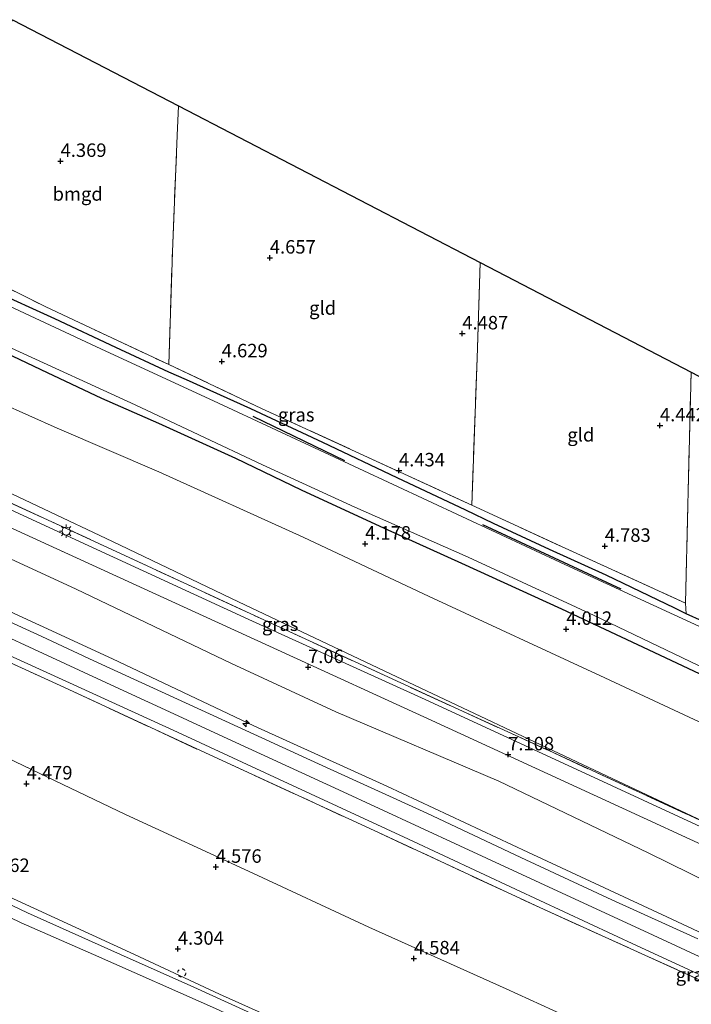
# Model space of a CAD drawing. Units: metres. Extents: x 149990 to 160008, y 437498 to 443753.
# Drawn here: x 150877 to 151002, y 441984 to 442166 of the extents above; entities that cross this region are included whole.
import ezdxf
from ezdxf.enums import TextEntityAlignment as Align

# ---------------------------------------------------------------- set-up
doc = ezdxf.new("R2010")
doc.units = ezdxf.units.M
doc.linetypes.add('IE-TERREINAFSCHEIDING', pattern=[10, 8, -2])
doc.linetypes.add('VW-6060_STREEP', pattern=[1.2, 0.6, -0.6])
doc.layers.get('0').update_dxf_attribs({"lineweight": 25})
for name, color, linetype, lineweight in [('B-ME-AL-OVERIG-S-B1', 7, 'Continuous', 18), ('B-ME-GR-BOMENRIJ-L-B1', 10, 'Continuous', 25), ('B-ME-GW-HOOGTEPUNT-S-B1', 10, 'Continuous', 25), ('B-ME-GW-INSTEEKWATERGANG-L-B1', 10, 'Continuous', 25), ('B-ME-GW-KRUINLIJN-L-B1', 93, 'Continuous', 18), ('B-ME-GW-TEENLIJN-L-B1', 93, 'Continuous', 18), ('B-ME-IE-GRASLAND-GV-B6', 93, 'Continuous', 18), ('B-ME-IE-GRONDWERKLIJN-GROND_INGERICHT-GV-B6', 253, 'Continuous', 18), ('B-ME-IE-MEUBILAIR_WEGMEUBILAIR-LICHTMAST-S-B1', 8, 'Continuous', 18), ('B-ME-IE-TERREINAFSCHEIDING-RASTERHEKWERK-L-B1', 8, 'IE-TERREINAFSCHEIDING', 18), ('B-ME-KG-KADASTRAAL-OPNAMEDTMGRENS-L-B1', 10, 'Continuous', 25), ('B-ME-OB-BEKLEDING-GV-B6', 253, 'Continuous', 18), ('B-ME-OB-WATERLIJN-L-B1', 133, 'OB-WATERLIJN', 18), ('B-ME-OG-WATER-GV-B6', 153, 'Continuous', 18), ('B-ME-VH-VERH_SOORT-BITUMEN-GV-B6', 8, 'IE-TERREINAFSCHEIDING-NATUURLIJK-HOUTWAL', 18), ('B-ME-VW-MARKERING-BEBAKENING-S-B1', 255, 'VW-6060_STREEP', 18)]:
    doc.layers.add(name, color=color, linetype=linetype, lineweight=lineweight)
doc.styles.add('NLCS-ISO', font='NLCS-ISO.TTF')
doc.linetypes.add('IE-TERREINAFSCHEIDING-NATUURLIJK-HOUTWAL', pattern='A,7,-1.5,[67,NLCS.SHX,S=0.75,R=45,X=0,Y=0],-1.5,7,-1.5,[70,NLCS.SHX,S=0.75,R=0,X=0,Y=0],-1.5', length=20)
doc.linetypes.add('OB-WATERLIJN', pattern='A,10,[32,NLCS.SHX,S=2,R=0,X=0,Y=0],-12', length=22)

# ---------------------------------------------------------------- blocks, each defined once
blk = doc.blocks.new('dtb')
blk.add_circle((0, 0), 0.75)
blk = doc.blocks.new('hecto')
for p, q in [((0, 0.625), (-0.625, 0)), ((0, -0.625), (0, 0.625)), ((-0.625, 0), (0.625, 0)), ((0.625, 0), (0, -0.625))]:
    blk.add_line(p, q)
blk = doc.blocks.new('hoogtepunt')
for p, q in [((-0.5, 0), (0.5, 0)), ((0, 0.5), (0, -0.5))]:
    blk.add_line(p, q)
blk = doc.blocks.new('lantaarnpaal')
for p, q in [((-0.75, 0), (-1.25, 0)), ((-0.88, 0.88), (-0.53, 0.53)), ((0, 0.75), (0, 1.25)), ((0.53, 0.53), (0.88, 0.88)), ((0.75, 0), (1.25, 0)), ((-0.53, -0.53), (-0.88, -0.88)), ((0, -0.75), (0, -1.25)), ((0.53, -0.53), (0.88, -0.88))]:
    blk.add_line(p, q)
blk.add_circle((0, 0), 0.75)

msp = doc.modelspace()

# ---------------------------------------------------------------- linework, layer by layer
at = {"layer": 'B-ME-GR-BOMENRIJ-L-B1'}
for p, q in [((150937.62, 442084.46, 3.87), (150920.61, 442092.68, 3.91)), ((150988.86, 442060.66, 3.84), (150963.19, 442072.64, 3.94))]:
    msp.add_line(p, q, dxfattribs=at)
at = {"layer": 'B-ME-GW-INSTEEKWATERGANG-L-B1'}
for points in [[(151003.95, 442054.74, 4.46), (151000.91, 442056.09, 4.5), (150998.8, 442057.15, 4.54), (150986.09, 442063.25, 4.68), (150975.57, 442068.06, 4.71), (150965.18, 442072.88, 4.67), (150960.02, 442075.32, 4.58), (150947.33, 442081.34, 4.5), (150933.54, 442087.91, 4.48), (150920.13, 442094.11, 4.51), (150908.24, 442099.48, 4.45), (150904.95, 442100.94, 4.44), (150895.1, 442105.52, 4.46), (150883.79, 442110.84, 4.44), (150872.05, 442116.11, 4.42), (150868.68, 442117.65, 4.42), (150866.83, 442118.7, 4.42), (150861.82, 442121.83, 4.32), (150856.25, 442124.8, 4.44)], [(150861.31, 442111.13, 4.18), (150872.03, 442105.77, 4.18), (150882.39, 442100.86, 4.18), (150892.45, 442096.13, 4.1), (150903, 442091.48, 4.01), (150917.34, 442084.98, 4.04), (150929.49, 442079.09, 4.08), (150944.91, 442071.98, 4.08), (150959.21, 442065.52, 4.08), (150977.78, 442057.05, 4.08), (150991.89, 442050.44, 4.11), (151007.51, 442043.08, 4.13)]]:
    msp.add_polyline3d(points, dxfattribs=at)
at = {"layer": 'B-ME-GW-KRUINLIJN-L-B1'}
for points in [[(150841.32, 442093.76, 6.85), (150868.81, 442081.63, 6.88), (150894.48, 442069.49, 6.84), (150917.89, 442058.36, 6.78), (150946.09, 442044.97, 6.81), (150985.09, 442026.57, 6.82), (151010.45, 442014.6, 6.84)], [(150832.9, 442076.27, 10.27), (150852.05, 442067.56, 10.2), (150867.36, 442060.26, 10.3), (150894.52, 442047.77, 10.35), (150920.74, 442035.34, 10.4), (150945.39, 442024.13, 10.43), (150971.55, 442011.91, 10.41), (150998.25, 441999.45, 10.29), (151026.64, 441986.19, 10.2), (151063.3, 441969.51, 10.11), (151095.3, 441954.69, 10.07), (151123.17, 441942.08, 10.06), (151151.09, 441929.22, 10.06), (151178.73, 441916.5, 10.05)], [(150830.89, 442072.09, 10.4), (150859.7, 442058.89, 10.4), (150894.19, 442042.91, 10.43), (150905.05, 442037.93, 10.43), (150915.06, 442033.29, 10.43), (150936.46, 442023.45, 10.44), (150958.9, 442013.07, 10.47), (150978.74, 442003.92, 10.48), (150992.26, 441997.7, 10.47), (151003.32, 441992.57, 10.45), (151014.02, 441987.63, 10.43), (151024.79, 441982.71, 10.42), (151046.77, 441972.56, 10.35), (151066.01, 441963.7, 10.32), (151087.53, 441953.77, 10.28), (151109.63, 441943.6, 10.24), (151123.12, 441937.41, 10.26), (151142.05, 441928.67, 10.24), (151155.26, 441922.6, 10.24), (151176.88, 441912.62, 10.22)], [(151045.23, 441925.64, 3.91), (151044.53, 441925.32, 4), (151044.19, 441925.32, 4.01), (151043.09, 441925.62, 4.07), (151029.71, 441931.39, 4.09), (151012.7, 441939.33, 4.12), (150996.72, 441946.74, 4.11), (150982.64, 441953.44, 4.02), (150970.9, 441958.56, 4.08), (150959.06, 441964.06, 4.09), (150944.72, 441970.78, 4.09), (150935.43, 441975.07, 4.09), (150922.98, 441980.71, 4.07), (150909.55, 441986.89, 4.08), (150895.97, 441992.93, 4.07), (150878.72, 442000.64, 4.07), (150861.53, 442008.79, 4.05), (150811.6, 442032, 4)]]:
    msp.add_polyline3d(points, dxfattribs=at)
at = {"layer": 'B-ME-GW-TEENLIJN-L-B1'}
for points in [[(151193.69, 441947.88, 4.28), (151162.45, 441962.08, 4.35), (151136.25, 441974.37, 4.28), (151104.29, 441988.81, 4.05), (151077.23, 442001.36, 4.1), (151052.72, 442012.87, 4.09), (151031.69, 442022.99, 4.11), (151011.57, 442032.26, 4.17), (150985.82, 442044.22, 4.23), (150953.25, 442059.34, 4.26), (150929.89, 442070.31, 4.26), (150903.11, 442082.42, 4.29), (150884.24, 442090.53, 4.28), (150863.13, 442099.95, 4.28), (150847.55, 442106.72, 4.35)], [(151182.29, 441923.98, 7.13), (151155.04, 441936.39, 7.06), (151116.55, 441954.04, 7.23), (151081.68, 441969.34, 7.19), (151046.04, 441986.27, 7.23), (151017.24, 442000.25, 7.07), (150993.88, 442011.8, 7.18), (150966.18, 442025.04, 7.16), (150935.94, 442037.92, 7.09), (150916.56, 442046.88, 7.07), (150887.74, 442060.7, 7.12), (150845.62, 442080.09, 7.02), (150836.54, 442083.84, 7.19)], [(150822.05, 442053.7, 4.75), (150835.63, 442047.67, 4.81), (150860.44, 442036.32, 4.81), (150896.89, 442018.9, 4.81), (150919.7, 442008.35, 4.84), (150942.03, 441998.02, 4.79), (150967.5, 441986.55, 4.78), (150993.5, 441974.71, 4.76), (151025.29, 441960, 4.76), (151054.9, 441946.45, 4.76), (151080.68, 441934.62, 4.72), (151110.28, 441920.82, 4.72), (151127.94, 441912.57, 4.79), (151148.07, 441903.25, 4.81), (151167.96, 441893.91, 4.79)]]:
    msp.add_polyline3d(points, dxfattribs=at)
at = {"layer": 'B-ME-IE-GRASLAND-GV-B6'}
for points in [[(150870.72, 442118.66, 4.22), (150882.11, 442113.05, 4.26), (150893.43, 442107.73, 4.37), (150904.93, 442102.35, 4.18), (150922.14, 442094.2, 4.35), (150947.89, 442082.36, 4.31), (150961.14, 442076.27, 4.31), (150978.47, 442068.26, 4.41), (151000.8, 442058.09, 4.41), (151000.91, 442056.09, 4.5), (150998.8, 442057.15, 4.54), (150986.09, 442063.25, 4.68), (150975.57, 442068.06, 4.71), (150965.18, 442072.88, 4.67), (150960.02, 442075.32, 4.58), (150947.33, 442081.34, 4.5), (150933.54, 442087.91, 4.48), (150920.13, 442094.11, 4.51), (150908.24, 442099.48, 4.45), (150904.95, 442100.94, 4.44), (150895.1, 442105.52, 4.46), (150883.79, 442110.84, 4.44), (150872.05, 442116.11, 4.42)], [(151011.57, 442032.26, 4.17), (150985.82, 442044.22, 4.23), (150953.25, 442059.34, 4.26), (150929.89, 442070.31, 4.26), (150903.11, 442082.42, 4.29), (150884.24, 442090.53, 4.28), (150863.13, 442099.95, 4.28), (150847.55, 442106.72, 4.35), (150852.01, 442116, 4.19), (150857.82, 442113.18, 4.19), (150857.8, 442112.97, 4.19), (150861.31, 442111.13, 4.18), (150872.03, 442105.77, 4.18), (150882.39, 442100.86, 4.18), (150892.45, 442096.13, 4.1), (150903, 442091.48, 4.01), (150917.34, 442084.98, 4.04), (150929.49, 442079.09, 4.08), (150944.91, 442071.98, 4.08), (150959.21, 442065.52, 4.08), (150977.78, 442057.05, 4.08), (150991.89, 442050.44, 4.11), (151007.51, 442043.08, 4.13)], [(150872.05, 442116.11, 4.42), (150883.79, 442110.84, 4.44), (150895.1, 442105.52, 4.46), (150904.95, 442100.94, 4.44), (150908.24, 442099.48, 4.45), (150920.13, 442094.11, 4.51), (150933.54, 442087.91, 4.48), (150947.33, 442081.34, 4.5), (150960.02, 442075.32, 4.58), (150965.18, 442072.88, 4.67), (150975.57, 442068.06, 4.71), (150986.09, 442063.25, 4.68), (150998.8, 442057.15, 4.54), (151000.91, 442056.09, 4.5), (151003.95, 442054.74, 4.46)], [(151010.23, 442050.62, 3.44), (150998.71, 442055.93, 3.44), (150978.44, 442065.25, 3.44), (150952.9, 442077.1, 3.44), (150933.84, 442086.01, 3.44), (150914.15, 442095.18, 3.44), (150892.33, 442105.28, 3.44), (150873.48, 442114.04, 3.44)], [(151007.51, 442043.08, 4.13), (150991.89, 442050.44, 4.11), (150977.78, 442057.05, 4.08), (150959.21, 442065.52, 4.08), (150944.91, 442071.98, 4.08), (150929.49, 442079.09, 4.08), (150917.34, 442084.98, 4.04), (150903, 442091.48, 4.01), (150892.45, 442096.13, 4.1), (150882.39, 442100.86, 4.18), (150872.03, 442105.77, 4.18), (150861.31, 442111.13, 4.18), (150861.81, 442112.05, 3.44), (150875.76, 442105.39, 3.44), (150898.72, 442094.87, 3.44), (150922.31, 442083.73, 3.44), (150939.46, 442075.87, 3.44), (150960.45, 442066.6, 3.44), (150983.84, 442055.78, 3.44), (151013.52, 442041.57, 3.44)], [(151010.45, 442014.6, 6.84), (150985.09, 442026.57, 6.82), (150946.09, 442044.97, 6.81), (150917.89, 442058.36, 6.78), (150894.48, 442069.49, 6.84), (150868.81, 442081.63, 6.88), (150841.32, 442093.76, 6.85), (150841.35, 442093.82, 6.73), (150847.55, 442106.72, 4.35), (150863.13, 442099.95, 4.28), (150884.24, 442090.53, 4.28), (150903.11, 442082.42, 4.29), (150929.89, 442070.31, 4.26), (150953.25, 442059.34, 4.26), (150985.82, 442044.22, 4.23), (151011.57, 442032.26, 4.17)], [(151010.99, 442013.17, 6.89), (150981.47, 442026.87, 6.89), (150951.79, 442040.52, 6.89), (150919.8, 442055.06, 6.89), (150889.98, 442068.79, 6.89), (150868.34, 442078.76, 6.88), (150840.29, 442091.63, 6.87), (150840.76, 442092.61, 6.81), (150864.96, 442081.55, 6.86), (150893.54, 442068.42, 6.84), (150922.54, 442054.98, 6.84), (150958.72, 442038.38, 6.82), (150975.43, 442030.73, 6.82), (151010.45, 442014.6, 6.84)], [(150840.76, 442092.61, 6.81), (150841.32, 442093.76, 6.85), (150868.81, 442081.63, 6.88), (150894.48, 442069.49, 6.84), (150917.89, 442058.36, 6.78), (150946.09, 442044.97, 6.81), (150985.09, 442026.57, 6.82), (151010.45, 442014.6, 6.84), (150975.43, 442030.73, 6.82), (150958.72, 442038.38, 6.82), (150922.54, 442054.98, 6.84), (150893.54, 442068.42, 6.84), (150864.96, 442081.55, 6.86), (150840.76, 442092.61, 6.81)], [(151017.24, 442000.25, 7.07), (150993.88, 442011.8, 7.18), (150966.18, 442025.04, 7.16), (150935.94, 442037.92, 7.09), (150916.56, 442046.88, 7.07), (150887.74, 442060.7, 7.12), (150845.62, 442080.09, 7.02), (150836.54, 442083.84, 7.19), (150839.02, 442089, 6.93), (150870.07, 442074.61, 6.89), (150900.36, 442060.77, 6.85), (150925.13, 442049.41, 6.89), (150953.76, 442036.34, 6.89), (150989.09, 442020.08, 6.92), (151021.91, 442004.98, 6.93)], [(151026.64, 441986.19, 10.2), (150998.25, 441999.45, 10.29), (150971.55, 442011.91, 10.41), (150945.39, 442024.13, 10.43), (150920.74, 442035.34, 10.4), (150894.52, 442047.77, 10.35), (150867.36, 442060.26, 10.3), (150852.05, 442067.56, 10.2), (150832.9, 442076.27, 10.27), (150836.54, 442083.84, 7.19), (150845.62, 442080.09, 7.02), (150887.74, 442060.7, 7.12), (150916.56, 442046.88, 7.07), (150935.94, 442037.92, 7.09), (150966.18, 442025.04, 7.16), (150993.88, 442011.8, 7.18), (151017.24, 442000.25, 7.07)], [(151003.1, 441995.8, 10.51), (150987.12, 442003.09, 10.53), (150970.25, 442010.89, 10.54), (150952.83, 442019.12, 10.51), (150934.21, 442027.63, 10.44), (150912.51, 442037.56, 10.48), (150891.01, 442047.4, 10.52), (150881.4, 442051.88, 10.52), (150862.03, 442060.73, 10.52), (150847.92, 442067.16, 10.54), (150832.08, 442074.55, 10.42), (150832.9, 442076.27, 10.27), (150852.05, 442067.56, 10.2), (150867.36, 442060.26, 10.3), (150894.52, 442047.77, 10.35), (150920.74, 442035.34, 10.4), (150945.39, 442024.13, 10.43), (150971.55, 442011.91, 10.41), (150998.25, 441999.45, 10.29), (151026.64, 441986.19, 10.2)], [(151025.29, 441960, 4.76), (150993.5, 441974.71, 4.76), (150967.5, 441986.55, 4.78), (150942.03, 441998.02, 4.79), (150919.7, 442008.35, 4.84), (150896.89, 442018.9, 4.81), (150860.44, 442036.32, 4.81), (150835.63, 442047.67, 4.81), (150822.05, 442053.7, 4.75), (150829.11, 442068.39, 10.44), (150855.35, 442056.23, 10.37), (150884.76, 442042.81, 10.34), (150911.73, 442030.3, 10.38), (150943.04, 442015.91, 10.39), (150973.78, 442001.62, 10.39), (151003.34, 441988.25, 10.38)], [(151003.34, 441988.25, 10.38), (150973.78, 442001.62, 10.39), (150943.04, 442015.91, 10.39), (150911.73, 442030.3, 10.38), (150884.76, 442042.81, 10.34), (150855.35, 442056.23, 10.37), (150829.11, 442068.39, 10.44), (150829.62, 442069.45, 10.51), (150864.05, 442053.53, 10.51), (150885.85, 442043.59, 10.51), (150906.57, 442034.13, 10.55), (150927.05, 442024.63, 10.56), (150949.4, 442014.3, 10.57), (150969.27, 442005.05, 10.58), (150991.84, 441994.55, 10.58), (151014.76, 441983.95, 10.58)], [(151005.33, 441943.92, 4.04), (150990.48, 441950.71, 4.03), (150968.08, 441960.92, 4.03), (150949.58, 441969.52, 4.02), (150929.27, 441978.9, 4.02), (150914.36, 441985.59, 4.02), (150898.58, 441992.92, 4), (150879.87, 442001.52, 3.99), (150859.65, 442010.78, 3.98), (150836.4, 442021.79, 3.96), (150812.05, 442032.94, 3.97), (150822.05, 442053.7, 4.75), (150835.63, 442047.67, 4.81), (150860.44, 442036.32, 4.81), (150896.89, 442018.9, 4.81), (150919.7, 442008.35, 4.84), (150942.03, 441998.02, 4.79), (150967.5, 441986.55, 4.78), (150993.5, 441974.71, 4.76), (151025.29, 441960, 4.76)]]:
    msp.add_polyline3d(points, dxfattribs=at)
at = {"layer": 'B-ME-IE-GRONDWERKLIJN-GROND_INGERICHT-GV-B6'}
for points in [[(150906.72, 442150.32, 4.22), (150906.51, 442144.83, 4.22), (150905.6, 442123.26, 4.2), (150904.93, 442102.35, 4.18), (150893.43, 442107.73, 4.37), (150882.11, 442113.05, 4.26), (150870.72, 442118.66, 4.22), (150867.97, 442120.01, 4.2), (150867.41, 442120.29, 4.2), (150867.56, 442125.88, 4.33), (150867.56, 442125.93, 4.18), (150867.95, 442141.27, 3.96), (150868.48, 442150.57, 4.07), (150875.93, 442166.3, 3.8), (150906.72, 442150.32, 4.22)], [(150962.69, 442121.25, 4.4), (150962.13, 442103.53, 4.38), (150961.14, 442076.27, 4.31), (150947.89, 442082.36, 4.31), (150922.14, 442094.2, 4.35), (150904.93, 442102.35, 4.18), (150905.6, 442123.26, 4.2), (150906.51, 442144.83, 4.22), (150906.72, 442150.32, 4.22), (150962.69, 442121.25, 4.4)], [(151001.86, 442100.91, 4.36), (151001.28, 442078.84, 4.38), (151000.8, 442058.09, 4.41), (150978.47, 442068.26, 4.41), (150961.14, 442076.27, 4.31), (150962.13, 442103.53, 4.38), (150962.69, 442121.25, 4.4), (151001.86, 442100.91, 4.36)], [(151003.95, 442054.74, 4.46), (151000.91, 442056.09, 4.5), (151000.8, 442058.09, 4.41), (151001.28, 442078.84, 4.38), (151001.86, 442100.91, 4.36), (151021.25, 442090.74, 4.49)]]:
    msp.add_polyline3d(points, dxfattribs=at)
at = {"layer": 'B-ME-IE-TERREINAFSCHEIDING-RASTERHEKWERK-L-B1'}
for points in [[(150904.93, 442102.35, 4.18), (150905.6, 442123.26, 4.2), (150906.51, 442144.83, 4.22), (150906.72, 442150.32, 4.22)], [(150962.69, 442121.25, 4.4), (150962.13, 442103.53, 4.38), (150961.14, 442076.27, 4.31)], [(150870.72, 442118.66, 4.22), (150882.11, 442113.05, 4.26), (150893.43, 442107.73, 4.37), (150904.93, 442102.35, 4.18)], [(150904.93, 442102.35, 4.18), (150922.14, 442094.2, 4.35), (150947.89, 442082.36, 4.31), (150961.14, 442076.27, 4.31)], [(151000.8, 442058.09, 4.41), (151001.28, 442078.84, 4.38), (151001.86, 442100.91, 4.36)], [(150840.76, 442092.61, 6.81), (150864.96, 442081.55, 6.86), (150893.54, 442068.42, 6.84), (150922.54, 442054.98, 6.84), (150958.72, 442038.38, 6.82), (150975.43, 442030.73, 6.82), (151010.45, 442014.6, 6.84)], [(150961.14, 442076.27, 4.31), (150978.47, 442068.26, 4.41), (151000.8, 442058.09, 4.41)], [(150829.11, 442068.39, 10.44), (150855.35, 442056.23, 10.37), (150884.76, 442042.81, 10.34), (150911.73, 442030.3, 10.38), (150943.04, 442015.91, 10.39), (150973.78, 442001.62, 10.39), (151003.34, 441988.25, 10.38), (151035.26, 441973.37, 10.26), (151065.59, 441959.29, 10.24), (151096.35, 441945.06, 10.22), (151129.84, 441929.74, 10.21), (151161.05, 441915.44, 10.18), (151175.13, 441908.95, 10.18)]]:
    msp.add_polyline3d(points, dxfattribs=at)
at = {"layer": 'B-ME-KG-KADASTRAAL-OPNAMEDTMGRENS-L-B1'}
msp.add_polyline3d([(150875.93, 442166.3, 3.8), (150906.72, 442150.32, 4.22), (150962.69, 442121.25, 4.4), (151001.86, 442100.91, 4.36), (151021.25, 442090.74, 4.49), (151082.04, 442059.28, 4.25), (151145.53, 442026.43, 4.3), (151167.79, 442013.34, 4.25), (151168.89, 442012.82, 3.44), (151174.59, 442010.16, 3.44), (151175.14, 442009.9, 4.34), (151177.57, 442008.77, 4.41), (151179.77, 442007.74, 4.56), (151181, 442007.16, 4.56), (151214.11, 441990.7, 4.45)], dxfattribs=at)
at = {"layer": 'B-ME-OB-BEKLEDING-GV-B6'}
for points in [[(150810.62, 442029.96, 3.4), (150811.6, 442032, 4), (150861.53, 442008.79, 4.05), (150878.72, 442000.64, 4.07), (150895.97, 441992.93, 4.07), (150909.55, 441986.89, 4.08), (150922.98, 441980.71, 4.07), (150935.43, 441975.07, 4.09), (150944.72, 441970.78, 4.09), (150959.06, 441964.06, 4.09), (150970.9, 441958.56, 4.08), (150982.64, 441953.44, 4.02), (150996.72, 441946.74, 4.11), (151012.7, 441939.33, 4.12)], [(150811.6, 442032, 4), (150812.05, 442032.94, 3.97), (150836.4, 442021.79, 3.96), (150859.65, 442010.78, 3.98), (150879.87, 442001.52, 3.99), (150898.58, 441992.92, 4), (150914.36, 441985.59, 4.02), (150929.27, 441978.9, 4.02), (150949.58, 441969.52, 4.02), (150968.08, 441960.92, 4.03), (150990.48, 441950.71, 4.03), (151005.33, 441943.92, 4.04)], [(151012.7, 441939.33, 4.12), (150996.72, 441946.74, 4.11), (150982.64, 441953.44, 4.02), (150970.9, 441958.56, 4.08), (150959.06, 441964.06, 4.09), (150944.72, 441970.78, 4.09), (150935.43, 441975.07, 4.09), (150922.98, 441980.71, 4.07), (150909.55, 441986.89, 4.08), (150895.97, 441992.93, 4.07), (150878.72, 442000.64, 4.07), (150861.53, 442008.79, 4.05), (150811.6, 442032, 4)], [(151013.96, 441936.38, 3.4), (150991.84, 441946.29, 3.4), (150969.93, 441956.29, 3.4), (150951.48, 441965.31, 3.4), (150929.91, 441975.03, 3.4), (150914.17, 441982.64, 3.4), (150890.98, 441992.95, 3.4), (150877.54, 441998.81, 3.4), (150857.29, 442008.62, 3.4), (150834.36, 442019.02, 3.4), (150810.62, 442029.96, 3.4)]]:
    msp.add_polyline3d(points, dxfattribs=at)
at = {"layer": 'B-ME-OB-WATERLIJN-L-B1'}
msp.add_polyline3d([(151013.96, 441936.38, 3.4), (150991.84, 441946.29, 3.4), (150969.93, 441956.29, 3.4), (150951.48, 441965.31, 3.4), (150929.91, 441975.03, 3.4), (150914.17, 441982.64, 3.4), (150890.98, 441992.95, 3.4), (150877.54, 441998.81, 3.4), (150857.29, 442008.62, 3.4), (150834.36, 442019.02, 3.4), (150810.62, 442029.96, 3.4)], dxfattribs=at)
at = {"layer": 'B-ME-OG-WATER-GV-B6'}
for points in [[(151013.52, 442041.57, 3.44), (150983.84, 442055.78, 3.44), (150960.45, 442066.6, 3.44), (150939.46, 442075.87, 3.44), (150922.31, 442083.73, 3.44), (150898.72, 442094.87, 3.44), (150875.76, 442105.39, 3.44), (150861.81, 442112.05, 3.44), (150857.79, 442114.45, 3.44), (150852.56, 442117.14, 3.44), (150855.59, 442123.44, 3.44), (150864.76, 442118.41, 3.44), (150867.37, 442116.9, 3.44), (150869.36, 442115.93, 3.44), (150873.48, 442114.04, 3.44), (150892.33, 442105.28, 3.44), (150914.15, 442095.18, 3.44), (150933.84, 442086.01, 3.44), (150952.9, 442077.1, 3.44), (150978.44, 442065.25, 3.44), (150998.71, 442055.93, 3.44), (151010.23, 442050.62, 3.44)], [(151006.7, 441745.98, 3.4), (150991.7, 441752.73, 3.4), (150974.33, 441760.88, 3.4), (150813.83, 441834.87, 3.4), (150813.33, 441833.79, 3.4), (150795.81, 441841.77, 3.4), (150776.56, 441850.87, 3.4), (150757, 441859.71, 3.4), (150733.76, 441870.14, 3.4), (150810.62, 442029.96, 3.4), (150834.36, 442019.02, 3.4), (150857.29, 442008.62, 3.4), (150877.54, 441998.81, 3.4), (150890.98, 441992.95, 3.4), (150914.17, 441982.64, 3.4), (150929.91, 441975.03, 3.4), (150951.48, 441965.31, 3.4), (150969.93, 441956.29, 3.4), (150991.84, 441946.29, 3.4), (151013.96, 441936.38, 3.4)]]:
    msp.add_polyline3d(points, dxfattribs=at)
at = {"layer": 'B-ME-VH-VERH_SOORT-BITUMEN-GV-B6'}
for points in [[(151021.91, 442004.98, 6.93), (150989.09, 442020.08, 6.92), (150953.76, 442036.34, 6.89), (150925.13, 442049.41, 6.89), (150900.36, 442060.77, 6.85), (150870.07, 442074.61, 6.89), (150839.02, 442089, 6.93), (150840.29, 442091.63, 6.87), (150868.34, 442078.76, 6.88), (150889.98, 442068.79, 6.89), (150919.8, 442055.06, 6.89), (150951.79, 442040.52, 6.89), (150981.47, 442026.87, 6.89), (151010.99, 442013.17, 6.89)], [(151014.76, 441983.95, 10.58), (150991.84, 441994.55, 10.58), (150969.27, 442005.05, 10.58), (150949.4, 442014.3, 10.57), (150927.05, 442024.63, 10.56), (150906.57, 442034.13, 10.55), (150885.85, 442043.59, 10.51), (150864.05, 442053.53, 10.51), (150829.62, 442069.45, 10.51), (150832.08, 442074.55, 10.42), (150847.92, 442067.16, 10.54), (150862.03, 442060.73, 10.52), (150881.4, 442051.88, 10.52), (150891.01, 442047.4, 10.52), (150912.51, 442037.56, 10.48), (150934.21, 442027.63, 10.44), (150952.83, 442019.12, 10.51), (150970.25, 442010.89, 10.54), (150987.12, 442003.09, 10.53), (151003.1, 441995.8, 10.51)]]:
    msp.add_polyline3d(points, dxfattribs=at)

# ---------------------------------------------------------------- block references
at = {"layer": 'B-ME-AL-OVERIG-S-B1', "rotation": 90}
msp.add_blockref('hecto', (150919.28, 442035.75, 10.35), dxfattribs=at)
at = {"layer": 'B-ME-GW-HOOGTEPUNT-S-B1', "rotation": 90}
for p in [(150884.86, 442140.07, 4.37), (150884.86, 442140.07, 4.37), (150923.68, 442122.14, 4.66), (150923.68, 442122.14, 4.66), (150959.39, 442108.08, 4.49), (150959.39, 442108.08, 4.49), (150914.76, 442102.9, 4.63), (150914.76, 442102.9, 4.63), (150996.06, 442091.03, 4.44), (150996.06, 442091.03, 4.44), (150947.64, 442082.67, 4.43), (150947.64, 442082.67, 4.43), (150941.36, 442069.09, 4.18), (150941.36, 442069.09, 4.18), (150985.82, 442068.68, 4.78), (150985.82, 442068.68, 4.78), (150978.67, 442053.28, 4.01), (150978.67, 442053.28, 4.01), (150930.77, 442046.19, 7.06), (150930.77, 442046.19, 7.06), (150967.9, 442030.01, 7.11), (150967.9, 442030.01, 7.11), (150878.55, 442024.6, 4.48), (150878.55, 442024.6, 4.48), (150913.64, 442009.15, 4.58), (150913.64, 442009.15, 4.58), (150906.62, 441993.96, 4.3), (150906.62, 441993.96, 4.3), (150950.41, 441992.16, 4.58), (150950.41, 441992.16, 4.58)]:
    msp.add_blockref('hoogtepunt', p, dxfattribs=at)
at = {"layer": 'B-ME-IE-MEUBILAIR_WEGMEUBILAIR-LICHTMAST-S-B1', "rotation": 90}
msp.add_blockref('lantaarnpaal', (150885.89, 442071.45, 6.81), dxfattribs=at)
at = {"layer": 'B-ME-VW-MARKERING-BEBAKENING-S-B1', "rotation": 90}
msp.add_blockref('dtb', (150907.33, 441989.51, 4.04), dxfattribs=at)

# ---------------------------------------------------------------- texts
at = {"layer": 'B-ME-GW-HOOGTEPUNT-S-B1', "ltscale": 0.2, "style": 'NLCS-ISO'}
for s, p in [('4.369', (150884.86, 442140.07, 4.37)), ('4.369', (150884.86, 442140.07, 4.37)), ('4.657', (150923.68, 442122.14, 4.66)), ('4.657', (150923.68, 442122.14, 4.66)), ('4.487', (150959.39, 442108.08, 4.49)), ('4.487', (150959.39, 442108.08, 4.49)), ('4.629', (150914.76, 442102.9, 4.63)), ('4.629', (150914.76, 442102.9, 4.63)), ('4.442', (150996.06, 442091.03, 4.44)), ('4.442', (150996.06, 442091.03, 4.44)), ('4.434', (150947.64, 442082.67, 4.43)), ('4.434', (150947.64, 442082.67, 4.43)), ('4.178', (150941.36, 442069.09, 4.18)), ('4.178', (150941.36, 442069.09, 4.18)), ('4.783', (150985.82, 442068.68, 4.78)), ('4.783', (150985.82, 442068.68, 4.78)), ('4.012', (150978.67, 442053.28, 4.01)), ('4.012', (150978.67, 442053.28, 4.01)), ('7.06', (150930.77, 442046.19, 7.06)), ('7.06', (150930.77, 442046.19, 7.06)), ('7.108', (150967.9, 442030.01, 7.11)), ('7.108', (150967.9, 442030.01, 7.11)), ('4.479', (150878.55, 442024.6, 4.48)), ('4.479', (150878.55, 442024.6, 4.48)), ('4.576', (150913.64, 442009.15, 4.58)), ('4.576', (150913.64, 442009.15, 4.58)), ('4.162', (150870.61, 442007.44, 4.16)), ('4.162', (150870.61, 442007.44, 4.16)), ('4.304', (150906.62, 441993.96, 4.3)), ('4.304', (150906.62, 441993.96, 4.3)), ('4.584', (150950.41, 441992.16, 4.58)), ('4.584', (150950.41, 441992.16, 4.58))]:
    msp.add_text(s, height=2.5, dxfattribs=at).set_placement(p, align=Align.BOTTOM_LEFT)
at = {"layer": 'B-ME-IE-GRASLAND-GV-B6', "ltscale": 0.2, "style": 'NLCS-ISO'}
for p in [(150928.58, 442093.03), (150925.6, 442054.18), (151002.37, 441989.2)]:
    msp.add_text('gras', height=2.5, dxfattribs=at).set_placement(p, align=Align.MIDDLE_CENTER)
at = {"layer": 'B-ME-IE-GRONDWERKLIJN-GROND_INGERICHT-GV-B6', "ltscale": 0.2, "style": 'NLCS-ISO'}
for s, p in [('bmgd', (150888.03, 442133.98)), ('gld', (150933.48, 442112.83)), ('gld', (150981.38, 442089.31))]:
    msp.add_text(s, height=2.5, dxfattribs=at).set_placement(p, align=Align.MIDDLE_CENTER)

doc.saveas('drawing.dxf')
